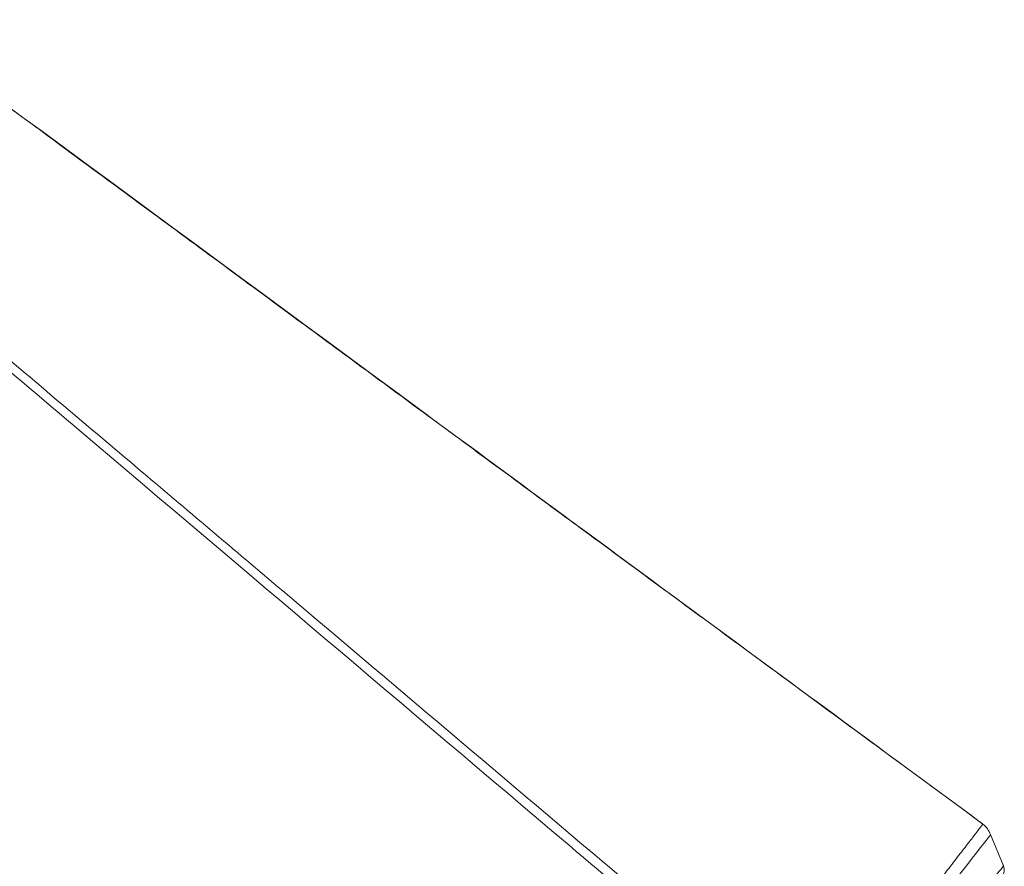
# Model space of a CAD drawing. Units: millimetres. Extents: x -5955 to 12831, y -7305 to 2921.
# Drawn here: x 7836 to 8197, y 144 to 455 of the extents above; entities that cross this region are included whole.
import ezdxf

# ---------------------------------------------------------------- set-up
doc = ezdxf.new("R2010")
doc.units = ezdxf.units.MM

msp = doc.modelspace()

# ---------------------------------------------------------------- linework, layer by layer
at = {"color": 7, "linetype": 'Continuous', "lineweight": 15}
msp.add_line((8197.13, 143.95), (8192.39, 155.41), dxfattribs=at)
at = {"color": 8, "linetype": 'Continuous', "lineweight": 15, "flags": 128}
for points in [[(8192.39, 155.41), (8192.3, 155.3), (8191.99, 154.89), (8191.45, 154.21), (8190.7, 153.24), (8189.73, 152), (8188.55, 150.49), (8187.17, 148.72), (8185.6, 146.71), (8183.85, 144.47), (8181.93, 142.02), (8179.86, 139.37), (8177.65, 136.54), (8175.31, 133.55), (8172.87, 130.42), (8170.34, 127.18), (8167.73, 123.84), (8165.06, 120.43), (8162.36, 116.97), (8159.64, 113.48)], [(8197.13, 143.95), (8197.04, 143.84), (8196.73, 143.44), (8196.2, 142.76), (8195.45, 141.81), (8194.49, 140.58), (8193.33, 139.1), (8191.98, 137.37), (8190.44, 135.4), (8188.73, 133.21), (8186.86, 130.82), (8184.85, 128.24), (8182.71, 125.5), (8180.46, 122.62), (8178.11, 119.61), (8175.68, 116.51), (8173.2, 113.33), (8170.68, 110.1), (8168.13, 106.84)]]:
    msp.add_lwpolyline(points, dxfattribs=at)
at = {"color": 7, "linetype": 'Continuous', "lineweight": 15}
for centre, radius, start, end in [((8183.15, 151.59), 10, 22.448, 50.3814), ((8193.62, 142.5), 3.79, 322, 22.448)]:
    msp.add_arc(centre, radius, start, end, dxfattribs=at)
for points, knots in [([(8189.53, 159.29), (8179.75, 166.49), (8159.54, 181.36), (8129.19, 203.7), (8098.75, 226.11), (8069.12, 247.92), (8040.48, 269.01), (8012.8, 289.4), (7986.09, 309.07), (7960.16, 328.17), (7933.5, 347.81), (7906.23, 367.91), (7878.44, 388.39), (7851.77, 408.05), (7826.22, 426.9), (7805.32, 442.31), (7792.94, 451.45), (7788.7, 454.57)], [0, 0, 0, 0, 0.073198, 0.151162, 0.227092, 0.30099, 0.372856, 0.44146, 0.508103, 0.572785, 0.635508, 0.70762, 0.776954, 0.84351, 0.907287, 0.968285, 1, 1, 1, 1]), ([(8189.41, 159.39), (8121.38, 209.5), (7987.81, 307.88), (7854.25, 406.29), (7788.71, 454.58)], [0, 0, 0, 0, 0.509293, 1, 1, 1, 1]), ([(8123.36, 78.91), (8094.81, 103.1), (8006.62, 177.83), (7889.23, 277.39), (7789.32, 362.19), (7749.02, 396.42), (7737.94, 405.83)], [0, 0, 0, 0, 0.222112, 0.686164, 0.913714, 1, 1, 1, 1]), ([(7739.61, 408.17), (7759.89, 391.02), (7806.53, 351.6), (7870.88, 297.16), (7950.41, 229.87), (8032.37, 160.49), (8096.6, 106.11), (8125.38, 81.74)], [0, 0, 0, 0, 0.157655, 0.362522, 0.500387, 0.776118, 1, 1, 1, 1]), ([(8156.24, 116.14), (8156.85, 116.93), (8158.41, 118.93), (8160.9, 122.14), (8163.73, 125.81), (8166.57, 129.47), (8169.32, 133), (8171.88, 136.34), (8174.3, 139.46), (8176.61, 142.44), (8178.78, 145.26), (8180.78, 147.85), (8182.62, 150.22), (8184.27, 152.37), (8185.55, 154.04), (8186.78, 155.63), (8187.9, 157.09), (8188.7, 158.17), (8189.28, 158.9), (8189.56, 159.31), (8189.49, 159.24), (8189.48, 159.22)], [0, 0, 0, 0, 0.035148, 0.088894, 0.143027, 0.199959, 0.257353, 0.31023, 0.363107, 0.417518, 0.471929, 0.525557, 0.579187, 0.634418, 0.689649, 0.724164, 0.793269, 0.863204, 0.900183, 0.974235, 1, 1, 1, 1])]:
    msp.add_open_spline(points, degree=3, knots=knots, dxfattribs=at)

doc.saveas('drawing.dxf')
